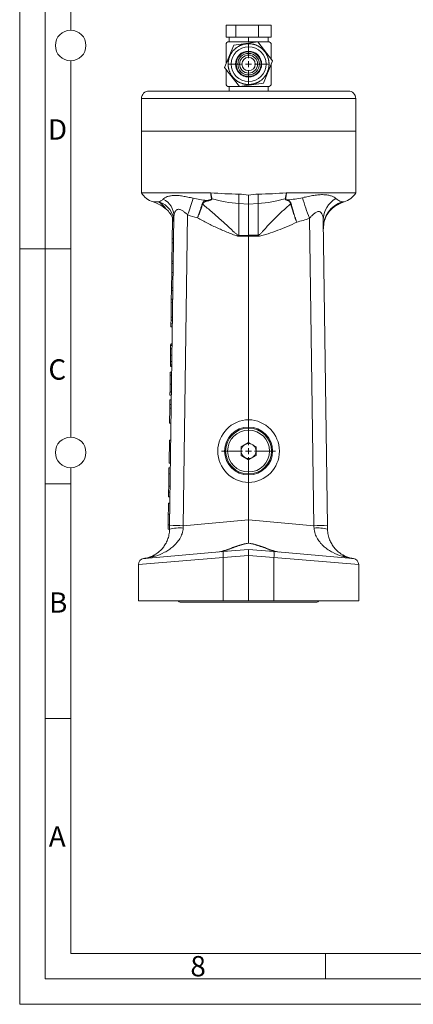
# Model space of a CAD drawing. Units: millimetres. Extents: x 0 to 420, y 0 to 297.
# Drawn here: x 0 to 77, y 0 to 194 of the extents above; entities that cross this region are included whole.
import ezdxf

# ---------------------------------------------------------------- set-up
doc = ezdxf.new("R2010")
doc.units = ezdxf.units.MM
doc.linetypes.add('SLD-Durchgehend', pattern=[0])
doc.styles.add('SLDTEXTSTYLE0', font='ARIAL.TTF', dxfattribs={"width": 0.948})

# ---------------------------------------------------------------- blocks, each defined once
blk = doc.blocks.new('SW_CENTERMARKSYMBOL_9')
at = {"color": 0, "linetype": 'SLD-Durchgehend', "lineweight": 0}
for p, q in [((0, 1.18), (0, 4.01)), ((-1.18, 0), (-4.01, 0)), ((0, 0), (-0.59, 0)), ((0, 0), (0, 0.59)), ((0, 0), (0, -0.59)), ((0, 0), (0.59, 0)), ((1.18, 0), (4.01, 0)), ((0, -1.18), (0, -4.01))]:
    blk.add_line(p, q, dxfattribs=at)
blk = doc.blocks.new('SW_CENTERMARKSYMBOL_10')
at = {"color": 0, "linetype": 'SLD-Durchgehend', "lineweight": 0}
for p, q in [((0, 1.18), (0, 5.29)), ((-1.18, 0), (-5.29, 0)), ((0, 0), (-0.59, 0)), ((0, 0), (0, 0.59)), ((0, 0), (0, -0.59)), ((0, 0), (0.59, 0)), ((1.18, 0), (5.29, 0)), ((0, -1.18), (0, -5.29))]:
    blk.add_line(p, q, dxfattribs=at)

msp = doc.modelspace()

# ---------------------------------------------------------------- linework, layer by layer
at = {"color": 7, "linetype": 'SLD-Durchgehend', "lineweight": 0}
for p, q in [((0, 0), (0, 297)), ((5, 292), (5, 5)), ((10, 287), (10, 191.5)), ((10, 185.5), (10, 111.5)), ((5, 148.5), (0, 148.5)), ((10, 148.498), (5, 148.498)), ((10, 105.5), (10, 10)), ((10, 102.332), (5, 102.332)), ((10, 56.166), (5, 56.166)), ((10, 10), (410, 10)), ((60, 10), (60, 5)), ((5, 5), (415, 5)), ((0, 0), (420, 0))]:
    msp.add_line(p, q, dxfattribs=at)
at = {"color": 7, "linetype": 'SLD-Durchgehend', "lineweight": 15}
for p, q in [((40.51849, 192.4877), (40.51849, 190.13475)), ((40.51849, 192.4877), (42.44081, 192.4877)), ((42.44081, 192.4877), (42.44081, 190.13475)), ((42.44081, 192.4877), (46.84404, 192.4877)), ((46.84404, 192.4877), (46.84404, 190.13475)), ((46.84404, 192.4877), (49.32496, 192.4877)), ((49.32496, 192.4877), (49.32496, 190.13475)), ((40.51849, 190.13475), (42.44081, 190.13475)), ((41.09819, 190.13475), (41.09819, 189.2524)), ((42.44081, 190.13475), (46.84404, 190.13475)), ((46.84404, 190.13475), (49.32496, 190.13475)), ((48.74525, 189.2524), (48.74525, 190.13475)), ((42.00136, 188.59272), (40.21214, 184.18757)), ((40.50996, 184.92082), (40.50996, 188.90713)), ((40.85523, 189.2524), (48.98821, 189.2524)), ((46.71094, 189.24579), (42.00136, 188.59272)), ((49.63131, 185.4937), (46.71094, 189.24579)), ((49.33349, 185.87634), (49.33349, 188.90713)), ((40.21214, 184.18757), (43.1325, 180.43548)), ((47.84209, 181.08855), (49.63131, 185.4937)), ((49.33349, 180.77415), (49.33349, 184.76045)), ((40.50996, 180.77415), (40.50996, 183.80493)), ((40.85523, 180.42887), (48.98821, 180.42887)), ((41.09819, 180.42887), (41.09819, 179.54652)), ((43.1325, 180.43548), (47.84209, 181.08855)), ((48.74525, 179.54652), (48.74525, 180.42887)), ((25.3629, 179.54652), (64.48055, 179.54652)), ((23.89231, 178.07593), (23.89231, 171.66417)), ((65.95114, 171.66417), (65.95114, 178.07593)), ((23.89231, 171.66417), (23.89231, 159.54325)), ((64.1955, 171.66417), (23.89231, 171.66417)), ((23.89231, 171.66417), (65.95114, 171.66417)), ((65.95114, 171.66417), (64.1955, 171.66417)), ((65.95114, 159.54325), (65.95114, 171.66417)), ((37.4899, 159.54325), (23.89231, 159.54325)), ((44.92172, 157.29328), (44.92172, 159.08488)), ((65.95114, 159.54325), (52.35352, 159.54325)), ((44.92172, 157.29328), (44.92172, 151.23759)), ((29.42492, 94.09474), (30.2741, 154.90826)), ((29.9183, 150.49347), (29.96658, 153.95068)), ((29.96658, 153.95068), (29.97474, 154.53508)), ((29.96658, 153.95068), (30.21653, 153.94719)), ((30.01698, 154.53449), (29.97474, 154.53508)), ((59.57951, 154.18051), (60.41852, 94.09474)), ((29.85735, 146.1279), (29.90736, 149.7099)), ((29.90736, 149.7099), (29.9183, 150.49347)), ((29.90736, 149.7099), (30.20145, 149.7058)), ((29.9183, 150.49347), (30.21239, 150.48937)), ((44.92172, 150.98586), (44.92172, 114.92754)), ((29.82608, 143.88915), (29.85032, 145.62446)), ((29.85032, 145.62446), (29.85735, 146.1279)), ((29.85032, 145.62446), (30.1444, 145.62036)), ((29.85735, 146.1279), (30.15143, 146.12379)), ((29.78388, 140.86682), (29.82608, 143.88915)), ((29.82608, 143.88915), (30.12017, 143.88504)), ((29.75282, 138.64236), (29.77685, 140.3631)), ((29.77685, 140.3631), (29.78388, 140.86682)), ((29.77685, 140.3631), (30.07094, 140.35899)), ((29.78388, 140.86682), (30.07797, 140.86272)), ((29.70338, 135.10203), (29.74402, 138.01241)), ((29.74402, 138.01241), (29.75282, 138.64236)), ((29.74402, 138.01241), (30.03811, 138.0083)), ((29.75282, 138.64236), (30.04691, 138.63825)), ((29.67694, 133.20804), (29.68541, 133.81474)), ((29.68541, 133.81474), (29.69479, 134.48637)), ((29.68541, 133.81474), (29.9795, 133.81063)), ((29.69479, 134.48637), (29.70338, 135.10203)), ((29.69479, 134.48637), (29.98888, 134.48226)), ((29.70338, 135.10203), (29.99747, 135.09792)), ((29.67694, 133.20804), (29.97103, 133.20393)), ((29.62946, 129.80778), (29.92355, 129.80367)), ((29.63004, 129.84931), (29.92413, 129.84521)), ((29.61628, 128.86392), (29.91037, 128.85982)), ((29.62552, 129.52562), (29.91961, 129.52152)), ((29.58172, 126.38899), (29.87581, 126.38489)), ((29.59876, 127.60927), (29.89285, 127.60517)), ((29.55196, 124.2578), (29.84605, 124.2537)), ((29.56755, 125.37412), (29.86164, 125.37002)), ((29.56834, 125.43082), (29.86243, 125.42671)), ((29.57222, 125.70867), (29.86631, 125.70457)), ((29.5439, 123.68061), (29.83799, 123.6765)), ((29.49856, 120.43369), (29.79265, 120.42959)), ((29.51924, 121.91464), (29.81333, 121.91053)), ((29.46364, 117.93298), (29.47656, 118.85822)), ((29.47656, 118.85822), (29.77065, 118.85411)), ((29.48948, 119.78345), (29.78357, 119.77934)), ((29.41195, 114.23061), (29.45364, 117.21685)), ((29.45364, 117.21685), (29.46364, 117.93298)), ((29.45364, 117.21685), (29.74773, 117.21275)), ((29.46364, 117.93298), (29.75773, 117.92887)), ((29.41195, 114.23061), (29.70604, 114.2265)), ((29.30261, 106.40049), (29.36579, 110.92497)), ((29.36579, 110.92497), (29.65988, 110.92087)), ((44.92172, 110.47102), (43.45114, 109.62198)), ((46.39231, 109.62198), (44.92172, 110.47102)), ((43.45114, 109.62198), (43.45114, 107.92389)), ((46.39231, 107.92389), (46.39231, 109.62198)), ((43.45114, 107.92389), (44.92172, 107.07485)), ((44.92172, 107.07485), (46.39231, 107.92389)), ((29.27351, 104.31657), (29.28959, 105.4681)), ((29.28959, 105.4681), (29.58368, 105.46399)), ((29.30261, 106.40049), (29.5967, 106.39638)), ((29.23897, 101.84307), (29.27351, 104.31657)), ((29.27351, 104.31657), (29.5676, 104.31246)), ((29.21045, 99.80068), (29.22301, 100.70013)), ((29.22301, 100.70013), (29.23897, 101.84307)), ((29.22301, 100.70013), (29.5171, 100.69602)), ((29.23897, 101.84307), (29.53306, 101.83896)), ((44.92172, 102.57726), (44.92172, 95.21566)), ((29.21045, 99.80068), (29.50454, 99.79657)), ((29.19229, 98.50019), (29.48638, 98.49609)), ((29.13342, 94.28364), (29.16281, 96.38905)), ((29.16281, 96.38905), (29.4569, 96.38495)), ((44.92172, 95.21566), (44.92172, 90.67679)), ((29.12086, 93.38419), (29.13342, 94.28364)), ((29.12086, 93.38419), (29.41495, 93.38008)), ((29.13342, 94.28364), (29.4275, 94.27954)), ((29.41496, 93.38131), (29.42492, 94.09474)), ((60.41852, 94.09474), (60.42848, 93.38131)), ((39.95006, 89.00285), (44.92172, 89.43782)), ((44.92172, 88.26582), (44.92172, 89.43782)), ((44.92172, 89.43782), (49.89339, 89.00285)), ((24.54644, 87.65521), (39.95006, 89.00285)), ((44.92172, 79.35522), (44.92172, 88.26582)), ((49.89339, 89.00285), (65.29701, 87.65521)), ((23.30408, 79.35522), (23.30408, 86.46848)), ((66.53937, 79.35522), (66.53937, 86.46848)), ((39.95006, 79.35522), (23.30408, 79.35522)), ((31.68643, 79.0611), (58.15702, 79.0611)), ((44.92172, 79.35522), (39.95006, 79.35522)), ((49.89339, 79.35522), (44.92172, 79.35522)), ((66.53937, 79.35522), (49.89339, 79.35522))]:
    msp.add_line(p, q, dxfattribs=at)
at = {"color": 8, "linetype": 'SLD-Durchgehend', "lineweight": 0}
for p, q in [((44.92172, 190.13475), (44.92172, 189.2524)), ((65.95114, 178.07593), (23.89231, 178.07593)), ((43.03762, 157.42937), (43.03762, 159.27473)), ((46.80583, 157.42937), (46.80583, 159.27473)), ((27.31572, 157.74126), (26.17041, 157.74126)), ((44.92172, 157.29328), (43.03762, 157.42937)), ((43.03762, 157.42937), (43.03762, 151.1694)), ((46.80583, 157.42937), (44.92172, 157.29328)), ((46.80583, 157.42937), (46.80583, 151.23192)), ((63.67304, 157.74126), (63.3166, 157.74126)), ((32.96295, 155.21489), (32.1095, 94.09474)), ((57.73395, 94.09474), (56.88972, 154.55424)), ((44.92207, 151.01104), (43.03759, 151.01233)), ((43.03762, 151.1694), (44.92246, 151.17123)), ((46.80587, 150.98777), (44.92172, 150.98586)), ((32.1095, 94.09474), (44.92172, 95.21566)), ((44.92172, 95.21566), (57.73395, 94.09474)), ((39.95006, 87.83086), (23.30408, 86.46848)), ((44.92172, 88.26582), (39.95006, 87.83086)), ((39.95006, 79.35522), (39.95006, 87.83086)), ((49.89339, 87.83086), (44.92172, 88.26582)), ((49.89339, 79.35522), (49.89339, 87.83086)), ((66.53937, 86.46848), (49.89339, 87.83086))]:
    msp.add_line(p, q, dxfattribs=at)
at = {"color": 7, "linetype": 'SLD-Durchgehend', "lineweight": 0}
for centre in [(10, 188.5), (10, 108.5)]:
    msp.add_circle(centre, 3, dxfattribs=at)
at = {"color": 7, "linetype": 'SLD-Durchgehend', "lineweight": 15}
for centre, radius in [((44.92172, 184.84064), 3.42647), ((44.92172, 184.84064), 2.55882), ((44.92172, 184.84064), 2.44118), ((44.92172, 184.84064), 2.11765), ((44.92172, 184.84064), 1.76471), ((44.92172, 184.84064), 1.32353), ((44.92172, 108.77294), 4.70588), ((44.92172, 108.77294), 4.508), ((44.92172, 108.77294), 4.11765), ((44.92172, 108.77294), 1.47059), ((44.92172, 108.77294), 0.02941)]:
    msp.add_circle(centre, radius, dxfattribs=at)
for centre, radius, start, end in [((44.92172, 184.84064), 6, 132.6679255, 137.3320745), ((44.92172, 184.84064), 4.01471, 131.5104758, 133.383202), ((44.92172, 184.84064), 4.01471, 128.383202, 131.5104758), ((44.92172, 184.84064), 4.01471, 126.5104758, 128.383202), ((44.92172, 184.84064), 4.01471, 123.383202, 126.5104758), ((44.92172, 184.84064), 4.01471, 121.5104758, 123.383202), ((44.92172, 184.84064), 4.01471, 118.383202, 121.5104758), ((44.92172, 184.84064), 4.01471, 116.5104758, 118.383202), ((44.92172, 184.84064), 4.01471, 113.383202, 116.5104758), ((44.92172, 184.84064), 4.01471, 111.5104758, 113.383202), ((44.92172, 184.84064), 4.01471, 108.383202, 111.5104758), ((44.92172, 184.84064), 4.01471, 106.5104758, 108.383202), ((44.92172, 184.84064), 4.01471, 103.383202, 106.5104758), ((44.92172, 184.84064), 4.01471, 101.5104758, 103.383202), ((44.92172, 184.84064), 4.01471, 98.383202, 101.5104758), ((44.92172, 184.84064), 4.01471, 96.5104758, 98.383202), ((44.92172, 184.84064), 4.01471, 93.383202, 96.5104758), ((44.92172, 184.84064), 4.01471, 91.5104758, 93.383202), ((44.92172, 184.84064), 4.01471, 88.383202, 91.5104758), ((44.92172, 184.84064), 4.01471, 86.5104758, 88.383202), ((44.92172, 184.84064), 4.01471, 83.383202, 86.5104758), ((44.92172, 184.84064), 4.01471, 81.5104758, 83.383202), ((44.92172, 184.84064), 4.01471, 78.383202, 81.5104758), ((44.92172, 184.84064), 4.01471, 76.5104758, 78.383202), ((44.92172, 184.84064), 4.01471, 73.383202, 76.5104758), ((44.92172, 184.84064), 4.01471, 71.5104758, 73.383202), ((44.92172, 184.84064), 4.01471, 68.383202, 71.5104758), ((44.92172, 184.84064), 4.01471, 66.5104758, 68.383202), ((44.92172, 184.84064), 4.01471, 63.383202, 66.5104758), ((44.92172, 184.84064), 4.01471, 61.5104758, 63.383202), ((44.92172, 184.84064), 4.01471, 58.383202, 61.5104758), ((44.92172, 184.84064), 4.01471, 56.5104758, 58.383202), ((44.92172, 184.84064), 4.01471, 53.383202, 56.5104758), ((44.92172, 184.84064), 4.01471, 51.5104758, 53.383202), ((44.92172, 184.84064), 4.01471, 48.383202, 51.5104758), ((44.92172, 184.84064), 4.01471, 46.5104758, 48.383202), ((44.92172, 184.84064), 6, 42.6679255, 47.3320745), ((44.92172, 184.84064), 4.01471, 163.383202, 166.5104758), ((44.92172, 184.84064), 4.01471, 161.5104758, 163.383202), ((44.92172, 184.84064), 4.01471, 158.383202, 161.5104758), ((44.92172, 184.84064), 4.01471, 156.5104758, 158.383202), ((44.92172, 184.84064), 4.01471, 153.383202, 156.5104758), ((44.92172, 184.84064), 4.01471, 151.5104758, 153.383202), ((44.92172, 184.84064), 4.01471, 148.383202, 151.5104758), ((44.92172, 184.84064), 4.01471, 146.5104758, 148.383202), ((44.92172, 184.84064), 4.01471, 143.383202, 146.5104758), ((44.92172, 184.84064), 4.01471, 141.5104758, 143.383202), ((44.92172, 184.84064), 4.01471, 138.383202, 141.5104758), ((44.92172, 184.84064), 4.01471, 136.5104758, 138.383202), ((44.92172, 184.84064), 4.01471, 133.383202, 136.5104758), ((44.92172, 184.84064), 4.01471, 43.383202, 46.5104758), ((44.92172, 184.84064), 4.01471, 41.5104758, 43.383202), ((44.92172, 184.84064), 4.01471, 38.383202, 41.5104758), ((44.92172, 184.84064), 4.01471, 36.5104758, 38.383202), ((44.92172, 184.84064), 4.01471, 33.383202, 36.5104758), ((44.92172, 184.84064), 4.01471, 31.5104758, 33.383202), ((44.92172, 184.84064), 4.01471, 28.383202, 31.5104758), ((44.92172, 184.84064), 4.01471, 26.5104758, 28.383202), ((44.92172, 184.84064), 4.01471, 23.383202, 26.5104758), ((44.92172, 184.84064), 4.01471, 21.5104758, 23.383202), ((44.92172, 184.84064), 4.01471, 18.383202, 21.5104758), ((44.92172, 184.84064), 4.01471, 16.5104758, 18.383202), ((44.92172, 184.84064), 4.01471, 13.383202, 16.5104758), ((44.92172, 184.84064), 4.01471, 178.383202, 181.5104758), ((44.92172, 184.84064), 4.01471, 181.5104758, 183.383202), ((44.92172, 184.84064), 4.01471, 176.5104758, 178.383202), ((44.92172, 184.84064), 4.01471, 183.383202, 186.5104758), ((44.92172, 184.84064), 4.01471, 173.383202, 176.5104758), ((44.92172, 184.84064), 4.01471, 186.5104758, 188.383202), ((44.92172, 184.84064), 4.01471, 171.5104758, 173.383202), ((44.92172, 184.84064), 4.01471, 188.383202, 191.5104758), ((44.92172, 184.84064), 4.01471, 168.383202, 171.5104758), ((44.92172, 184.84064), 4.01471, 191.5104758, 193.383202), ((44.92172, 184.84064), 4.01471, 166.5104758, 168.383202), ((44.92172, 184.84064), 4.01471, 193.383202, 196.5104758), ((44.92172, 184.84064), 4.01471, 343.383202, 346.5104758), ((44.92172, 184.84064), 4.01471, 346.5104758, 348.383202), ((44.92172, 184.84064), 4.01471, 11.5104758, 13.383202), ((44.92172, 184.84064), 4.01471, 348.383202, 351.5104758), ((44.92172, 184.84064), 4.01471, 8.383202, 11.5104758), ((44.92172, 184.84064), 4.01471, 351.5104758, 353.383202), ((44.92172, 184.84064), 4.01471, 6.5104758, 8.383202), ((44.92172, 184.84064), 4.01471, 353.383202, 356.5104758), ((44.92172, 184.84064), 4.01471, 3.383202, 6.5104758), ((44.92172, 184.84064), 4.01471, 356.5104758, 358.383202), ((44.92172, 184.84064), 4.01471, 1.5104758, 3.383202), ((44.92172, 184.84064), 4.01471, 358.383202, 1.5104758), ((44.92172, 184.84064), 4.01471, 196.5104758, 198.383202), ((44.92172, 184.84064), 4.01471, 198.383202, 201.5104758), ((44.92172, 184.84064), 4.01471, 201.5104758, 203.383202), ((44.92172, 184.84064), 4.01471, 203.383202, 206.5104758), ((44.92172, 184.84064), 4.01471, 206.5104758, 208.383202), ((44.92172, 184.84064), 4.01471, 208.383202, 211.5104758), ((44.92172, 184.84064), 4.01471, 211.5104758, 213.383202), ((44.92172, 184.84064), 4.01471, 213.383202, 216.5104758), ((44.92172, 184.84064), 4.01471, 216.5104758, 218.383202), ((44.92172, 184.84064), 4.01471, 218.383202, 221.5104758), ((44.92172, 184.84064), 4.01471, 221.5104758, 223.383202), ((44.92172, 184.84064), 4.01471, 223.383202, 226.5104758), ((44.92172, 184.84064), 4.01471, 313.383202, 316.5104758), ((44.92172, 184.84064), 4.01471, 316.5104758, 318.383202), ((44.92172, 184.84064), 4.01471, 318.383202, 321.5104758), ((44.92172, 184.84064), 4.01471, 321.5104758, 323.383202), ((44.92172, 184.84064), 4.01471, 323.383202, 326.5104758), ((44.92172, 184.84064), 4.01471, 326.5104758, 328.383202), ((44.92172, 184.84064), 4.01471, 328.383202, 331.5104758), ((44.92172, 184.84064), 4.01471, 331.5104758, 333.383202), ((44.92172, 184.84064), 4.01471, 333.383202, 336.5104758), ((44.92172, 184.84064), 4.01471, 336.5104758, 338.383202), ((44.92172, 184.84064), 4.01471, 338.383202, 341.5104758), ((44.92172, 184.84064), 4.01471, 341.5104758, 343.383202), ((44.92172, 184.84064), 6, 222.6679255, 227.3320745), ((44.92172, 184.84064), 4.01471, 226.5104758, 228.383202), ((44.92172, 184.84064), 4.01471, 228.383202, 231.5104758), ((44.92172, 184.84064), 4.01471, 231.5104758, 233.383202), ((44.92172, 184.84064), 4.01471, 233.383202, 236.5104758), ((44.92172, 184.84064), 4.01471, 236.5104758, 238.383202), ((44.92172, 184.84064), 4.01471, 238.383202, 241.5104758), ((44.92172, 184.84064), 4.01471, 241.5104758, 243.383202), ((44.92172, 184.84064), 4.01471, 243.383202, 246.5104758), ((44.92172, 184.84064), 4.01471, 246.5104758, 248.383202), ((44.92172, 184.84064), 4.01471, 248.383202, 251.5104758), ((44.92172, 184.84064), 4.01471, 251.5104758, 253.383202), ((44.92172, 184.84064), 4.01471, 253.383202, 256.5104758), ((44.92172, 184.84064), 4.01471, 256.5104758, 258.383202), ((44.92172, 184.84064), 4.01471, 258.383202, 261.5104758), ((44.92172, 184.84064), 4.01471, 261.5104758, 263.383202), ((44.92172, 184.84064), 4.01471, 263.383202, 266.5104758), ((44.92172, 184.84064), 4.01471, 266.5104758, 268.383202), ((44.92172, 184.84064), 4.01471, 268.383202, 271.5104758), ((44.92172, 184.84064), 4.01471, 271.5104758, 273.383202), ((44.92172, 184.84064), 4.01471, 273.383202, 276.5104758), ((44.92172, 184.84064), 4.01471, 276.5104758, 278.383202), ((44.92172, 184.84064), 4.01471, 278.383202, 281.5104758), ((44.92172, 184.84064), 4.01471, 281.5104758, 283.383202), ((44.92172, 184.84064), 4.01471, 283.383202, 286.5104758), ((44.92172, 184.84064), 4.01471, 286.5104758, 288.383202), ((44.92172, 184.84064), 4.01471, 288.383202, 291.5104758), ((44.92172, 184.84064), 4.01471, 291.5104758, 293.383202), ((44.92172, 184.84064), 4.01471, 293.383202, 296.5104758), ((44.92172, 184.84064), 4.01471, 296.5104758, 298.383202), ((44.92172, 184.84064), 4.01471, 298.383202, 301.5104758), ((44.92172, 184.84064), 4.01471, 301.5104758, 303.383202), ((44.92172, 184.84064), 4.01471, 303.383202, 306.5104758), ((44.92172, 184.84064), 4.01471, 306.5104758, 308.383202), ((44.92172, 184.84064), 4.01471, 308.383202, 311.5104758), ((44.92172, 184.84064), 4.01471, 311.5104758, 313.383202), ((44.92172, 184.84064), 6, 312.6679255, 317.3320745), ((25.3629, 178.07593), 1.47059, 90, 180), ((64.48055, 178.07593), 1.47059, 0, 90), ((27.42172, 161.66417), 4.11765, 211.0027191, 252.3085251), ((62.42172, 161.66417), 4.11765, 287.6914749, 328.9972809), ((23.84653, 150.45585), 7.64706, 49.7080506, 72.3085251), ((64.89711, 152.53594), 5.29412, 117.6249975, 180.7999998), ((65.99692, 150.45585), 7.64706, 107.6914749, 117.6986869), ((26.13144, 153.14582), 4.11765, 19.1381159, 49.7614387), ((24.48055, 86.46848), 1.17647, 97.7129346, 180), ((23.53318, 93.46344), 5.88235, 277.7129346, 292.7596233), ((24.54451, 87.67726), 0.02214, 275.0000484, 276.8648901), ((66.31026, 93.46344), 5.88235, 247.2403767, 262.2870654), ((65.29894, 87.67726), 0.02214, 263.1351099, 264.9999516), ((65.3629, 86.46848), 1.17647, 0, 82.2870654), ((31.68643, 79.94346), 0.88235, 221.8103149, 270), ((58.15702, 79.94346), 0.88235, 270, 318.1896851)]:
    msp.add_arc(centre, radius, start, end, dxfattribs=at)
at = {"color": 8, "linetype": 'SLD-Durchgehend', "lineweight": 0}
for centre, radius, start, end in [((26.16127, 153.81017), 4.0971, 359.3103966, 73.6340654), ((26.45623, 154.90502), 3.81786, 0.0485495, 63.2721127), ((6.07052, 165.69445), 28.86215, 338.7099279, 345.5006854), ((35.55367, 156.58149), 0.82058, 63.909239, 72.739577), ((36.38347, 157.63464), 0.50408, 33.7612518, 51.329444), ((44.86122, 182.95316), 25.58885, 253.7948692, 265.913336), ((44.98223, 182.95316), 25.58885, 274.086664, 286.2051308), ((52.8762, 157.67392), 0.55885, 124.7162361, 136.5748262), ((53.49577, 156.63193), 0.80455, 105.7478026, 113.2778294), ((92.95819, 169.14042), 38.90618, 195.7405009, 202.0185227), ((64.43468, 154.17738), 4.85517, 119.0338972, 179.962993), ((64.88609, 152.69435), 5.28531, 107.2747012, 180.7670689), ((-4.19513, 151.10138), 47.2328, 359.8919746, 0.0825034), ((107.52246, 151.12103), 60.71673, 179.895358, 180.1257518), ((45.04988, 108.7524), 6.17647, 91.1889352, 268.8110648), ((44.79357, 108.7524), 6.17647, 271.1889352, 88.8110648), ((31.36452, 86.52648), 7.12668, 84.2368241, 105.8761197), ((30.76721, 43.29683), 50.81563, 88.4863647, 91.5136353), ((59.07624, 43.29683), 50.81563, 88.4863647, 91.5136353), ((58.47892, 86.52648), 7.12668, 74.1238803, 95.7631759), ((26.33988, 86.72955), 1.41313, 78.2960091, 112.0720577), ((43.34165, 88.41686), 3.44184, 170.1972507, 189.8027493), ((46.5018, 88.41686), 3.44184, 350.1972507, 9.8027493), ((63.50357, 86.72955), 1.41313, 67.9279423, 101.7039909)]:
    msp.add_arc(centre, radius, start, end, dxfattribs=at)
for centre, major_axis, start_param, end_param in [((32.36848, 94.24437), (0.38176, 5.9381), 1.598688132, 1.679312421), ((57.47497, 94.24437), (-0.38176, 5.9381), 4.603872886, 4.684497175)]:
    msp.add_ellipse(centre, major_axis=major_axis, ratio=0.041836301, start_param=start_param, end_param=end_param, dxfattribs=at)
for points, knots in [([(28.17333, 158.31496), (28.25628, 158.40236), (28.36472, 158.48752), (28.62921, 158.64683), (28.78615, 158.72123), (29.14233, 158.84926), (29.34223, 158.90325), (29.78432, 158.98357), (30.02371, 159.00935), (30.53885, 159.02861), (30.81615, 159.0218), (31.39399, 158.97687), (31.69572, 158.93901), (32.16795, 158.86303), (32.32912, 158.83442), (32.65503, 158.77221), (32.81992, 158.73861), (33.32063, 158.6317), (33.66243, 158.55236), (34.01343, 158.46828)], [0, 0, 0, 0, 0.125, 0.125, 0.25, 0.25, 0.375, 0.375, 0.5, 0.5, 0.625, 0.625, 0.75, 0.75, 0.8125, 0.8125, 0.875, 0.875, 1, 1, 1, 1]), ([(37.65368, 158.39071), (37.64709, 158.42274), (37.63393, 158.48674), (37.615, 158.5886), (37.59671, 158.69444), (37.57914, 158.80454), (37.56231, 158.91861), (37.54623, 159.03652), (37.53092, 159.15806), (37.51641, 159.28312), (37.50264, 159.41124), (37.49414, 159.49933), (37.48989, 159.54334)], [0, 0, 0, 0, 0.100790991, 0.201400587, 0.301830424, 0.402082406, 0.50215871, 0.602061779, 0.701794328, 0.801359341, 0.900760064, 1, 1, 1, 1]), ([(37.51336, 159.54229), (37.51857, 159.49917), (37.52904, 159.41263), (37.54601, 159.28625), (37.56398, 159.16207), (37.58304, 159.04059), (37.60316, 158.92195), (37.62436, 158.80642), (37.64662, 158.69418), (37.66998, 158.58561), (37.69435, 158.48047), (37.7114, 158.41423), (37.71996, 158.38098)], [0, 0, 0, 0, 0.096673959, 0.194047797, 0.292136327, 0.390954312, 0.490516462, 0.590837426, 0.691931787, 0.793814059, 0.896498678, 1, 1, 1, 1]), ([(52.12349, 158.38098), (52.13205, 158.41423), (52.1491, 158.48047), (52.17347, 158.5856), (52.19682, 158.69418), (52.21909, 158.80641), (52.24029, 158.92194), (52.26041, 159.04058), (52.27947, 159.16206), (52.29744, 159.28624), (52.31441, 159.41262), (52.32487, 159.49917), (52.33009, 159.54229)], [0, 0, 0, 0, 0.103498982, 0.206181788, 0.308062773, 0.40915637, 0.509477088, 0.609039508, 0.707858277, 0.805948099, 0.903323737, 1, 1, 1, 1]), ([(52.35353, 159.54334), (52.34928, 159.49934), (52.34079, 159.41125), (52.32702, 159.28315), (52.31252, 159.1581), (52.29721, 159.03656), (52.28113, 158.91866), (52.2643, 158.80458), (52.24674, 158.69447), (52.22845, 158.58862), (52.20952, 158.48675), (52.19635, 158.42274), (52.18977, 158.39071)], [0, 0, 0, 0, 0.099225979, 0.198615853, 0.298173125, 0.397901038, 0.497802572, 0.597880439, 0.69813708, 0.798574666, 0.899195095, 1, 1, 1, 1]), ([(55.51098, 158.58591), (55.90273, 158.6754), (56.28442, 158.75993), (57.02999, 158.912), (57.39542, 158.97973), (58.09821, 159.08803), (58.43638, 159.12877), (59.08584, 159.17688), (59.39199, 159.1838), (59.96789, 159.16289), (60.23892, 159.13478), (60.73448, 159.0488), (60.95965, 158.99123), (61.36499, 158.85431), (61.54407, 158.77523), (61.84986, 158.60598), (61.97753, 158.51549), (62.07833, 158.42241)], [0, 0, 0, 0, 0.125, 0.125, 0.25, 0.25, 0.375, 0.375, 0.5, 0.5, 0.625, 0.625, 0.75, 0.75, 0.875, 0.875, 1, 1, 1, 1]), ([(27.31572, 157.74126), (27.4323, 157.78607), (27.56492, 157.84652), (27.85385, 158.02539), (28.01014, 158.14299), (28.17333, 158.31496)], [0, 0, 0, 0, 0.5, 0.5, 1, 1, 1, 1]), ([(28.79327, 156.28961), (28.79064, 156.29337), (28.78484, 156.30165), (28.67441, 156.45613), (28.39813, 156.81133), (27.91294, 157.32956), (27.51503, 157.60386), (27.31572, 157.74126)], [0, 0, 0, 0, 0.0994697134, 0.2189196392, 0.466320244, 0.7326737733, 1, 1, 1, 1]), ([(34.01343, 158.46828), (34.45352, 158.36285), (34.89779, 158.27776), (35.79315, 158.13462), (36.24427, 158.07668), (36.69844, 158.0282)], [0, 0, 0, 0, 0.5, 0.5, 1, 1, 1, 1]), ([(35.79715, 157.36512), (35.74671, 157.18029), (35.68903, 156.98201), (35.5599, 156.56022), (35.48836, 156.33646), (35.33091, 155.86333), (35.24762, 155.62179), (35.11605, 155.25236), (35.07108, 155.12802), (35.00193, 154.93968), (34.97857, 154.87655), (34.93136, 154.74985), (34.90726, 154.68568), (34.88374, 154.62347)], [0, 0, 0, 0, 0.25, 0.25, 0.5, 0.5, 0.75, 0.75, 0.875, 0.875, 0.9375, 0.9375, 1, 1, 1, 1]), ([(35.91456, 157.31845), (35.85549, 157.13701), (35.78871, 156.94233), (35.6406, 156.52804), (35.55919, 156.30819), (35.38137, 155.84316), (35.28791, 155.60567), (35.14116, 155.24231), (35.09115, 155.11999), (35.01443, 154.93467), (34.98856, 154.87254), (34.93632, 154.74786), (34.9097, 154.6847), (34.88374, 154.62347)], [0, 0, 0, 0, 0.25, 0.25, 0.5, 0.5, 0.75, 0.75, 0.875, 0.875, 0.9375, 0.9375, 1, 1, 1, 1]), ([(35.79715, 157.36512), (35.82404, 157.46362), (35.86697, 157.5497), (35.98231, 157.70034), (36.05256, 157.76227), (36.2123, 157.8668), (36.30217, 157.90935), (36.49228, 157.97878), (36.59312, 158.00606), (36.69844, 158.0282)], [0, 0, 0, 0, 0.25, 0.25, 0.5, 0.5, 0.75, 0.75, 1, 1, 1, 1]), ([(36.80255, 157.91477), (36.70033, 157.89569), (36.6019, 157.8722), (36.41524, 157.81196), (36.32634, 157.77485), (36.16746, 157.68231), (36.09722, 157.62702), (35.98208, 157.4897), (35.93973, 157.41028), (35.91456, 157.31845)], [0, 0, 0, 0, 0.25, 0.25, 0.5, 0.5, 0.75, 0.75, 1, 1, 1, 1]), ([(35.91456, 157.31845), (36.50806, 156.8062), (37.10295, 156.29556), (38.28733, 155.26679), (38.8767, 154.74855), (40.04691, 153.69908), (40.62735, 153.1674), (41.4971, 152.36473), (41.78643, 152.09589), (42.22584, 151.69933), (42.37276, 151.56764), (42.60216, 151.38101), (42.67991, 151.32029), (42.80497, 151.24159), (42.84818, 151.2175), (42.93929, 151.18119), (42.988, 151.16932), (43.03762, 151.1694)], [0, 0, 0, 0, 0.25, 0.25, 0.5, 0.5, 0.75, 0.75, 0.875, 0.875, 0.9375, 0.9375, 0.96875, 0.96875, 0.984375, 0.984375, 1, 1, 1, 1]), ([(36.69844, 158.0282), (36.79884, 158.04103), (36.8983, 158.0554), (37.09358, 158.0891), (37.18958, 158.10835), (37.37232, 158.15585), (37.46069, 158.18379), (37.57052, 158.24235), (37.60344, 158.26496), (37.64916, 158.31971), (37.66167, 158.35277), (37.65368, 158.39071)], [0, 0, 0, 0, 0.25, 0.25, 0.5, 0.5, 0.75, 0.75, 0.875, 0.875, 1, 1, 1, 1]), ([(37.71996, 158.38098), (37.72886, 158.34053), (37.7221, 158.30348), (37.68754, 158.23852), (37.66012, 158.21019), (37.56266, 158.13486), (37.47829, 158.09663), (37.29967, 158.03102), (37.20373, 158.00368), (37.00666, 157.95512), (36.90535, 157.93396), (36.80255, 157.91477)], [0, 0, 0, 0, 0.125, 0.125, 0.25, 0.25, 0.5, 0.5, 0.75, 0.75, 1, 1, 1, 1]), ([(46.80583, 151.23192), (46.85328, 151.23172), (46.89901, 151.24517), (46.98366, 151.28531), (47.02268, 151.31127), (47.13556, 151.39587), (47.20366, 151.4596), (47.40398, 151.65491), (47.53094, 151.79201), (47.91074, 152.20427), (48.15986, 152.48188), (48.91295, 153.30677), (49.42117, 153.84819), (50.4616, 154.90136), (50.99161, 155.41182), (52.07174, 156.40699), (52.62176, 156.89186), (53.17782, 157.37099)], [0, 0, 0, 0, 0.015625, 0.015625, 0.03125, 0.03125, 0.0625, 0.0625, 0.125, 0.125, 0.25, 0.25, 0.5, 0.5, 0.75, 0.75, 1, 1, 1, 1]), ([(52.47032, 158.05808), (52.37725, 158.09129), (52.29067, 158.12929), (52.18828, 158.20547), (52.159, 158.23441), (52.12183, 158.30103), (52.11428, 158.33915), (52.12349, 158.38098)], [0, 0, 0, 0, 0.5, 0.5, 0.75, 0.75, 1, 1, 1, 1]), ([(52.18977, 158.39071), (52.18181, 158.35289), (52.19416, 158.32), (52.23959, 158.26532), (52.27239, 158.24274), (52.3809, 158.18459), (52.46725, 158.15706), (52.55793, 158.13329)], [0, 0, 0, 0, 0.25, 0.25, 0.5, 0.5, 1, 1, 1, 1]), ([(53.17782, 157.37099), (53.15742, 157.45879), (53.12567, 157.53822), (53.04049, 157.68196), (52.98639, 157.74667), (52.80068, 157.91486), (52.64452, 157.99593), (52.47032, 158.05808)], [0, 0, 0, 0, 0.25, 0.25, 0.5, 0.5, 1, 1, 1, 1]), ([(52.55793, 158.13329), (53.05828, 158.18201), (53.5548, 158.24078), (54.5395, 158.38762), (55.0277, 158.47552), (55.51098, 158.58591)], [0, 0, 0, 0, 0.5, 0.5, 1, 1, 1, 1]), ([(52.55793, 158.13329), (52.73541, 158.06687), (52.89336, 157.97992), (53.08115, 157.80138), (53.13583, 157.73303), (53.22272, 157.58167), (53.25558, 157.49824), (53.27741, 157.40628)], [0, 0, 0, 0, 0.5, 0.5, 0.75, 0.75, 1, 1, 1, 1]), ([(53.17782, 157.37099), (53.24227, 157.1332), (53.31663, 156.87596), (53.44241, 156.46219), (53.48673, 156.31959), (53.58026, 156.02478), (53.62959, 155.87228), (53.78168, 155.41045), (53.88951, 155.09364), (54.06086, 154.60513), (54.1198, 154.43949), (54.20996, 154.18967), (54.24026, 154.1063), (54.30135, 153.93935), (54.33245, 153.85493), (54.36304, 153.77246)], [0, 0, 0, 0, 0.25, 0.25, 0.375, 0.375, 0.5, 0.5, 0.75, 0.75, 0.875, 0.875, 0.9375, 0.9375, 1, 1, 1, 1]), ([(53.27741, 157.40628), (53.33447, 157.1659), (53.401, 156.90591), (53.51456, 156.48783), (53.55472, 156.34375), (53.63978, 156.04595), (53.68479, 155.89192), (53.82401, 155.42553), (53.92327, 155.10567), (54.08184, 154.61261), (54.13651, 154.44545), (54.22033, 154.19337), (54.24854, 154.10925), (54.30546, 153.94082), (54.33448, 153.85565), (54.36304, 153.77246)], [0, 0, 0, 0, 0.25, 0.25, 0.375, 0.375, 0.5, 0.5, 0.75, 0.75, 0.875, 0.875, 0.9375, 0.9375, 1, 1, 1, 1]), ([(62.07833, 158.42241), (62.21692, 158.29444), (62.34938, 158.19685), (62.59759, 158.03794), (62.71335, 157.97692), (63.02985, 157.82881), (63.19951, 157.77541), (63.3166, 157.74126)], [0, 0, 0, 0, 0.25, 0.25, 0.5, 0.5, 1, 1, 1, 1]), ([(63.3166, 157.74126), (63.12194, 157.64224), (62.82831, 157.49287), (62.56985, 157.32052), (62.4379, 157.22753), (62.43968, 157.2286), (62.44048, 157.22908)], [0, 0, 0, 0, 0.40847274, 0.616150419, 0.826168655, 1, 1, 1, 1]), ([(32.96295, 155.21489), (32.80407, 155.35705), (32.6459, 155.49588), (32.40587, 155.69355), (32.32539, 155.75764), (32.16252, 155.88069), (32.07966, 155.93997), (31.91342, 156.04914), (31.83017, 156.09901), (31.66262, 156.1859), (31.5777, 156.22303), (31.41208, 156.27758), (31.33058, 156.29541), (31.17191, 156.3083), (31.09749, 156.30317), (30.95784, 156.27148), (30.89233, 156.24455), (30.77428, 156.17438), (30.72074, 156.13073), (30.57785, 155.98432), (30.50489, 155.86681), (30.38931, 155.61163), (30.34743, 155.47414), (30.29098, 155.19477), (30.2761, 155.05185), (30.2741, 154.90826)], [0, 0, 0, 0, 0.125, 0.125, 0.1875, 0.1875, 0.25, 0.25, 0.3125, 0.3125, 0.375, 0.375, 0.4375, 0.4375, 0.5, 0.5, 0.5625, 0.5625, 0.625, 0.625, 0.75, 0.75, 0.875, 0.875, 1, 1, 1, 1]), ([(59.57951, 154.18051), (59.57717, 154.34857), (59.56298, 154.51564), (59.50986, 154.8435), (59.47108, 155.00445), (59.36148, 155.31226), (59.29161, 155.45705), (59.15398, 155.64141), (59.10249, 155.69745), (58.98342, 155.79263), (58.91689, 155.83037), (58.77147, 155.87723), (58.69064, 155.88626), (58.52516, 155.87216), (58.43905, 155.84958), (58.17658, 155.74291), (58.00376, 155.62485), (57.75422, 155.42236), (57.67198, 155.34986), (57.51101, 155.20046), (57.43192, 155.12325), (57.19695, 154.8865), (57.04332, 154.72195), (56.88972, 154.55424)], [0, 0, 0, 0, 0.125, 0.125, 0.25, 0.25, 0.375, 0.375, 0.4375, 0.4375, 0.5, 0.5, 0.5625, 0.5625, 0.625, 0.625, 0.75, 0.75, 0.8125, 0.8125, 0.875, 0.875, 1, 1, 1, 1]), ([(43.03759, 151.01233), (42.94012, 151.0124), (42.84741, 151.02754), (42.66574, 151.06974), (42.57669, 151.09649), (42.31113, 151.18178), (42.13627, 151.24556), (41.61285, 151.4406), (41.26592, 151.57752), (40.22944, 151.99638), (39.54443, 152.28858), (38.18725, 152.90084), (37.51523, 153.22124), (36.1868, 153.8959), (35.52998, 154.25044), (34.88374, 154.62347)], [0, 0, 0, 0, 0.03125, 0.03125, 0.0625, 0.0625, 0.125, 0.125, 0.25, 0.25, 0.5, 0.5, 0.75, 0.75, 1, 1, 1, 1]), ([(54.36304, 153.77246), (53.15357, 153.17941), (51.91312, 152.65244), (50.02521, 151.94242), (49.39113, 151.71858), (48.43307, 151.40139), (48.11247, 151.29824), (47.62907, 151.15322), (47.46765, 151.10615), (47.14193, 151.02449), (46.97808, 150.98794), (46.80587, 150.98777)], [0, 0, 0, 0, 0.5, 0.5, 0.75, 0.75, 0.875, 0.875, 0.9375, 0.9375, 1, 1, 1, 1]), ([(32.08016, 93.61714), (32.05753, 93.23804), (31.98392, 92.87615), (31.81212, 92.35405), (31.74418, 92.18298), (31.5915, 91.85255), (31.50715, 91.69375), (31.23537, 91.23666), (31.02875, 90.956), (30.68914, 90.56312), (30.57069, 90.43674), (30.32823, 90.19603), (30.20381, 90.08119), (29.82211, 89.75124), (29.55645, 89.55062), (29.00661, 89.18149), (28.72151, 89.01258), (27.84803, 88.55206), (27.24516, 88.30716), (26.62654, 88.1133)], [0, 0, 0, 0, 0.125, 0.125, 0.1875, 0.1875, 0.25, 0.25, 0.375, 0.375, 0.4375, 0.4375, 0.5, 0.5, 0.625, 0.625, 0.75, 0.75, 1, 1, 1, 1]), ([(63.21691, 88.1133), (62.59854, 88.30709), (61.9959, 88.55186), (61.12275, 89.01212), (60.83775, 89.18093), (60.28808, 89.54984), (60.0225, 89.75033), (59.6409, 90.08004), (59.51651, 90.19481), (59.2741, 90.43534), (59.15568, 90.56162), (58.81608, 90.95423), (58.60945, 91.23468), (58.24697, 91.84366), (58.0906, 92.17546), (57.91867, 92.69566), (57.87129, 92.87355), (57.79916, 93.23953), (57.77459, 93.4277), (57.76328, 93.61714)], [0, 0, 0, 0, 0.25, 0.25, 0.375, 0.375, 0.5, 0.5, 0.5625, 0.5625, 0.625, 0.625, 0.75, 0.75, 0.875, 0.875, 0.9375, 0.9375, 1, 1, 1, 1]), ([(26.62654, 88.1133), (26.25888, 87.99808), (25.88691, 87.90144), (25.33283, 87.78349), (25.14783, 87.74859), (24.88347, 87.704), (24.79647, 87.69032), (24.68616, 87.67346), (24.65219, 87.66836), (24.62144, 87.66336), (24.61496, 87.66218), (24.61247, 87.66117), (24.61633, 87.66133), (24.62424, 87.66202)], [0, 0, 0, 0, 0.5, 0.5, 0.75, 0.75, 0.875, 0.875, 0.9375, 0.9375, 0.96875, 0.96875, 1, 1, 1, 1]), ([(65.21921, 87.66202), (65.22712, 87.66133), (65.231, 87.66117), (65.22846, 87.66219), (65.22192, 87.66338), (65.19159, 87.66831), (65.15741, 87.67344), (65.04713, 87.69029), (64.96012, 87.70398), (64.69575, 87.74857), (64.51073, 87.78347), (63.95661, 87.90142), (63.5846, 87.99807), (63.21691, 88.1133)], [0, 0, 0, 0, 0.03125, 0.03125, 0.0625, 0.0625, 0.125, 0.125, 0.25, 0.25, 0.5, 0.5, 1, 1, 1, 1])]:
    msp.add_open_spline(points, degree=3, knots=knots, dxfattribs=at)
at = {"color": 7, "linetype": 'SLD-Durchgehend', "lineweight": 15}
for points, knots in [([(37.49009, 159.54348), (37.49397, 159.54348), (37.49784, 159.54339), (37.50171, 159.54322), (37.50365, 159.54313), (37.50559, 159.54302), (37.50753, 159.54289), (37.50947, 159.54276), (37.51141, 159.54261), (37.51334, 159.54243)], [0, 0, 0, 0, 0.00002112692387, 0.00002112692387, 0.00002112692387, 0.00003170567161, 0.00003170567161, 0.00003170567161, 0.00004228917832, 0.00004228917832, 0.00004228917832, 0.00004228917832]), ([(37.51337, 159.54221), (38.40343, 159.4622), (39.30918, 159.40486), (41.15069, 159.31903), (42.08647, 159.29084), (43.03762, 159.27473)], [0, 0, 0, 0, 0.5, 0.5, 1, 1, 1, 1]), ([(46.80583, 159.27473), (47.75697, 159.29084), (48.69275, 159.31903), (50.53427, 159.40486), (51.44002, 159.4622), (52.33008, 159.54221)], [0, 0, 0, 0, 0.5, 0.5, 1, 1, 1, 1]), ([(52.3301, 159.54243), (52.33204, 159.54261), (52.33397, 159.54276), (52.3359, 159.54289), (52.33881, 159.54309), (52.34171, 159.54323), (52.34462, 159.54333), (52.34753, 159.54343), (52.35044, 159.54348), (52.35336, 159.54348)], [0, 0, 0, 0, 0.00001056163885, 0.00001056163885, 0.00001056163885, 0.00002642052625, 0.00002642052625, 0.00002642052625, 0.00004229531657, 0.00004229531657, 0.00004229531657, 0.00004229531657]), ([(30.21653, 153.94719), (30.17812, 154.09778), (30.1002, 154.40328), (29.99982, 154.56167), (30.01485, 154.52416), (30.01677, 154.51938)], [0, 0, 0, 0, 0.458923937, 0.930996588, 1, 1, 1, 1]), ([(29.62552, 129.52562), (29.626, 129.55994), (29.62696, 129.62886), (29.62806, 129.70788), (29.62895, 129.77117), (29.62929, 129.79549), (29.62946, 129.80778)], [0, 0, 0, 0, 0.244867328, 0.491812809, 0.743192868, 1, 1, 1, 1]), ([(29.59876, 127.60927), (29.59965, 127.67331), (29.6014, 127.7983), (29.60394, 127.98032), (29.60635, 128.15293), (29.60862, 128.3151), (29.61074, 128.46746), (29.61274, 128.6102), (29.61458, 128.74229), (29.61572, 128.82378), (29.61628, 128.86392)], [0, 0, 0, 0, 0.145219431, 0.283475743, 0.415051446, 0.540872269, 0.661428181, 0.777473221, 0.890357295, 1, 1, 1, 1]), ([(29.61628, 128.86392), (29.61727, 128.93484), (29.61924, 129.07583), (29.62177, 129.25719), (29.6239, 129.40947), (29.62497, 129.48667), (29.62552, 129.52562)], [0, 0, 0, 0, 0.250591221, 0.498241702, 0.746804418, 1, 1, 1, 1]), ([(29.57222, 125.70867), (29.57276, 125.74738), (29.57384, 125.8244), (29.57603, 125.98178), (29.57865, 126.16933), (29.58069, 126.31518), (29.58172, 126.38899)], [0, 0, 0, 0, 0.250077457, 0.497730141, 0.745781351, 1, 1, 1, 1]), ([(29.58172, 126.38899), (29.58225, 126.42718), (29.58334, 126.50499), (29.58512, 126.63232), (29.58704, 126.76995), (29.5891, 126.91774), (29.59131, 127.07604), (29.59367, 127.24492), (29.59617, 127.42357), (29.59788, 127.54619), (29.59876, 127.60927)], [0, 0, 0, 0, 0.108665933, 0.221426339, 0.336265053, 0.456649579, 0.582359949, 0.715012261, 0.853391222, 1, 1, 1, 1]), ([(29.5439, 123.68061), (29.54454, 123.72652), (29.54581, 123.81748), (29.54745, 123.93499), (29.54886, 124.03579), (29.54998, 124.11606), (29.55087, 124.17937), (29.55151, 124.22532), (29.5519, 124.25332), (29.55194, 124.2563), (29.55196, 124.2578)], [0, 0, 0, 0, 0.12710008, 0.251803609, 0.375743334, 0.497746995, 0.620271241, 0.744255374, 0.870499899, 1, 1, 1, 1]), ([(29.56834, 125.43082), (29.56852, 125.44363), (29.56887, 125.46898), (29.56977, 125.53301), (29.57081, 125.60784), (29.57175, 125.67522), (29.57222, 125.70867)], [0, 0, 0, 0, 0.25700679, 0.508418842, 0.755910424, 1, 1, 1, 1]), ([(29.51924, 121.91464), (29.52056, 122.0093), (29.52314, 122.19357), (29.52686, 122.46046), (29.53034, 122.70975), (29.53357, 122.94077), (29.53655, 123.15378), (29.53926, 123.34841), (29.54176, 123.52744), (29.54319, 123.6295), (29.5439, 123.68061)], [0, 0, 0, 0, 0.144726221, 0.281751575, 0.411302641, 0.534743415, 0.654193289, 0.770199974, 0.884942469, 1, 1, 1, 1]), ([(29.48948, 119.78345), (29.48956, 119.78881), (29.4897, 119.79929), (29.49023, 119.83697), (29.491, 119.89229), (29.49203, 119.96614), (29.49327, 120.05468), (29.49478, 120.16311), (29.49655, 120.28926), (29.49789, 120.38543), (29.49856, 120.43369)], [0, 0, 0, 0, 0.1388156281, 0.2711834981, 0.3992130495, 0.5222394993, 0.6420041755, 0.76069609, 0.87992238, 1, 1, 1, 1]), ([(29.49856, 120.43369), (29.49927, 120.48396), (29.50067, 120.58423), (29.50296, 120.74854), (29.50535, 120.91992), (29.5079, 121.1025), (29.51055, 121.2924), (29.51335, 121.49237), (29.51625, 121.7004), (29.51823, 121.84244), (29.51924, 121.91464)], [0, 0, 0, 0, 0.121828145, 0.242995579, 0.363036095, 0.485046774, 0.608272808, 0.734861747, 0.86523657, 1, 1, 1, 1]), ([(44.92172, 114.92754), (44.92172, 114.83117), (44.92172, 114.73653), (44.92172, 114.55058), (44.92172, 114.45832), (44.92172, 114.28252), (44.92172, 114.19926), (44.92172, 114.04192), (44.92172, 113.9675), (44.92172, 113.83425), (44.92172, 113.77455), (44.92172, 113.66927), (44.92172, 113.62449), (44.92172, 113.55272), (44.92172, 113.52518), (44.92172, 113.4881), (44.92172, 113.47882), (44.92172, 113.47882)], [0, 0, 0, 0, 0.125, 0.125, 0.25, 0.25, 0.375, 0.375, 0.5, 0.5, 0.625, 0.625, 0.75, 0.75, 0.875, 0.875, 1, 1, 1, 1]), ([(44.92172, 102.57726), (44.92172, 102.67537), (44.92172, 102.77196), (44.92172, 102.9622), (44.92172, 103.05687), (44.92172, 103.23726), (44.92172, 103.32289), (44.92172, 103.4851), (44.92172, 103.56178), (44.92172, 103.76798), (44.92172, 103.87902), (44.92172, 103.99048), (44.92172, 104.01915), (44.92172, 104.05743), (44.92172, 104.06705), (44.92172, 104.06705)], [0, 0, 0, 0, 0.125, 0.125, 0.25, 0.25, 0.375, 0.375, 0.5, 0.5, 0.75, 0.75, 0.875, 0.875, 1, 1, 1, 1]), ([(29.16281, 96.38905), (29.164, 96.47364), (29.16629, 96.63803), (29.16962, 96.87608), (29.17271, 97.09797), (29.17559, 97.30373), (29.17824, 97.49373), (29.18065, 97.66657), (29.18286, 97.82476), (29.18483, 97.96533), (29.18656, 98.08949), (29.1881, 98.19964), (29.18935, 98.28912), (29.19042, 98.36565), (29.19123, 98.42415), (29.19182, 98.46621), (29.19221, 98.49438), (29.19227, 98.49821), (29.19229, 98.50019)], [0, 0, 0, 0, 0.074905933, 0.145580253, 0.212016599, 0.275088925, 0.335328426, 0.392972415, 0.448857943, 0.504209389, 0.558964561, 0.614744641, 0.671617465, 0.730915211, 0.792532404, 0.857973068, 0.926868039, 1, 1, 1, 1]), ([(25.80886, 88.03911), (26.22823, 88.21505), (26.6364, 88.44246), (27.22506, 88.87742), (27.41677, 89.03796), (27.78538, 89.39086), (27.96291, 89.58358), (28.21689, 89.90206), (28.29948, 90.01315), (28.45999, 90.2465), (28.53817, 90.36926), (28.76157, 90.75175), (28.89638, 91.02599), (29.1297, 91.62388), (29.22849, 91.95081), (29.3329, 92.46546), (29.36073, 92.64177), (29.40051, 93.00522), (29.41233, 93.19245), (29.41496, 93.38131)], [0, 0, 0, 0, 0.25, 0.25, 0.375, 0.375, 0.5, 0.5, 0.5625, 0.5625, 0.625, 0.625, 0.75, 0.75, 0.875, 0.875, 0.9375, 0.9375, 1, 1, 1, 1]), ([(60.42848, 93.38131), (60.43376, 93.00336), (60.47468, 92.64403), (60.57894, 92.12747), (60.62113, 91.95855), (60.71741, 91.63289), (60.77125, 91.4767), (60.94618, 91.02792), (61.08098, 90.75348), (61.30437, 90.37071), (61.38257, 90.24787), (61.5431, 90.01434), (61.62572, 89.90317), (61.87976, 89.58446), (62.05733, 89.39161), (62.42606, 89.03849), (62.61784, 88.87785), (63.20672, 88.44265), (63.61505, 88.21512), (64.03458, 88.03911)], [0, 0, 0, 0, 0.125, 0.125, 0.1875, 0.1875, 0.25, 0.25, 0.375, 0.375, 0.4375, 0.4375, 0.5, 0.5, 0.625, 0.625, 0.75, 0.75, 1, 1, 1, 1]), ([(38.87156, 88.9085), (39.22952, 88.93981), (39.63511, 89.04476), (40.31109, 89.26172), (40.54851, 89.34462), (41.03347, 89.51949), (41.2826, 89.61199), (41.79533, 89.8006), (42.05891, 89.89675), (42.60276, 90.08624), (42.88302, 90.17946), (43.73162, 90.43772), (44.31422, 90.5836), (44.92172, 90.67679)], [0, 0, 0, 0, 0.25, 0.25, 0.375, 0.375, 0.5, 0.5, 0.625, 0.625, 0.75, 0.75, 1, 1, 1, 1]), ([(44.92172, 90.62965), (44.72688, 90.59578), (44.33546, 90.52774), (43.7545, 90.3848), (43.17919, 90.21836), (42.6036, 90.02901), (42.03341, 89.82553), (41.46893, 89.61502), (40.92068, 89.40888), (40.43179, 89.23313), (39.95116, 89.06912), (39.67474, 89.00283), (39.51678, 88.96495)], [0, 0, 0, 0, 0.09382233, 0.188478025, 0.285432614, 0.38305843, 0.486231357, 0.590072529, 0.696031734, 0.80279207, 0.887312683, 1, 1, 1, 1]), ([(44.92172, 90.67679), (45.52922, 90.5836), (46.11182, 90.43772), (46.96043, 90.17946), (47.24069, 90.08624), (47.78454, 89.89675), (48.04812, 89.8006), (48.56085, 89.61199), (48.80998, 89.51949), (49.29493, 89.34462), (49.53235, 89.26172), (50.20834, 89.04476), (50.61393, 88.93981), (50.97189, 88.9085)], [0, 0, 0, 0, 0.25, 0.25, 0.375, 0.375, 0.5, 0.5, 0.625, 0.625, 0.75, 0.75, 1, 1, 1, 1]), ([(44.92172, 90.67679), (44.92172, 90.6727), (44.92172, 90.66765), (44.92172, 90.66205), (44.92172, 90.65646), (44.92172, 90.65018), (44.92172, 90.64372), (44.92172, 90.63982), (44.92172, 90.6358), (44.92172, 90.63178), (44.92172, 90.63107), (44.92172, 90.63036), (44.92172, 90.62965)], [0, 0, 0, 0, 0.00003388547063, 0.00003388547063, 0.00003388547063, 0.00006775230908, 0.00006775230908, 0.00006775230908, 0.00008804746644, 0.00008804746644, 0.00008804746644, 0.00009167139916, 0.00009167139916, 0.00009167139916, 0.00009167139916]), ([(50.27687, 88.9693), (50.26581, 88.97133), (50.02259, 89.0158), (49.40006, 89.23746), (48.40546, 89.60199), (47.28339, 90.02056), (46.11715, 90.39818), (45.32401, 90.55175), (44.92172, 90.62965)], [0, 0, 0, 0, 0.008456741, 0.186066338, 0.395849327, 0.611643836, 0.803021424, 1, 1, 1, 1]), ([(24.44565, 87.64357), (24.40482, 87.6406), (24.37398, 87.63826), (24.33294, 87.63511), (24.32265, 87.63431), (24.32265, 87.63431)], [0, 0, 0, 0, 0.5, 0.5, 1, 1, 1, 1]), ([(24.44565, 87.64357), (24.46963, 87.64838), (24.51134, 87.65594), (24.60614, 87.67418), (24.65974, 87.68492), (24.82728, 87.72093), (24.94787, 87.75), (25.31345, 87.85078), (25.56248, 87.93575), (25.80886, 88.03911)], [0, 0, 0, 0, 0.125, 0.125, 0.25, 0.25, 0.5, 0.5, 1, 1, 1, 1]), ([(24.54716, 87.65529), (24.55679, 87.65613), (24.56741, 87.65705), (24.57891, 87.65806), (24.5904, 87.65906), (24.60279, 87.66014), (24.6159, 87.66129), (24.61865, 87.66153), (24.62146, 87.66178), (24.62424, 87.66202)], [0, 0, 0, 0, 0.0001001622763, 0.0001001622763, 0.0001001622763, 0.0002001466366, 0.0002001466366, 0.0002001466366, 0.0002211204166, 0.0002211204166, 0.0002211204166, 0.0002211204166]), ([(64.03458, 88.03911), (64.28116, 87.93567), (64.53018, 87.85073), (64.89536, 87.75006), (65.0161, 87.72093), (65.18473, 87.6847), (65.23854, 87.67394), (65.3331, 87.65576), (65.37426, 87.64829), (65.3978, 87.64357)], [0, 0, 0, 0, 0.5, 0.5, 0.75, 0.75, 0.875, 0.875, 1, 1, 1, 1]), ([(65.29629, 87.65529), (65.28666, 87.65613), (65.27604, 87.65705), (65.26453, 87.65806), (65.25305, 87.65906), (65.24066, 87.66014), (65.22755, 87.66129), (65.2248, 87.66153), (65.22199, 87.66178), (65.21921, 87.66202)], [0, 0, 0, 0, 0.0001001622763, 0.0001001622763, 0.0001001622763, 0.0002001466366, 0.0002001466366, 0.0002001466366, 0.0002211204166, 0.0002211204166, 0.0002211204166, 0.0002211204166])]:
    msp.add_open_spline(points, degree=3, knots=knots, dxfattribs=at)
for points in [[(43.03762, 159.27473), (43.66967, 159.26403), (44.29735, 159.197), (44.92172, 159.08488)], [(44.92172, 159.08488), (45.5461, 159.197), (46.17378, 159.26403), (46.80583, 159.27473)], [(44.92246, 151.17123), (44.92197, 151.19335), (44.92172, 151.21547), (44.92172, 151.23759)], [(44.92172, 150.98586), (44.92172, 150.99425), (44.92184, 151.00265), (44.92207, 151.01104)], [(44.92246, 151.17123), (44.92366, 151.11786), (44.92352, 151.06441), (44.92207, 151.01104)], [(65.52079, 87.63431), (65.52079, 87.63431), (65.47964, 87.63761), (65.3978, 87.64357)]]:
    msp.add_open_spline(points, degree=3, dxfattribs=at)
at = {"color": 8, "linetype": 'SLD-Durchgehend', "lineweight": 0}
for points in [[(37.71996, 158.38098), (37.69827, 158.38531), (37.67613, 158.38856), (37.65368, 158.39071)], [(52.18977, 158.39071), (52.16732, 158.38856), (52.14517, 158.38531), (52.12349, 158.38098)], [(34.88374, 154.62347), (34.2324, 154.78449), (33.59094, 154.97772), (32.96295, 155.21489)], [(56.88972, 154.55424), (56.06719, 154.22974), (55.22276, 153.9763), (54.36304, 153.77246)], [(44.92172, 151.23759), (45.54976, 151.23558), (46.17779, 151.2337), (46.80583, 151.23192)], [(24.54716, 87.65529), (24.51855, 87.65279), (24.48222, 87.64891), (24.44565, 87.64357)], [(24.54644, 87.65521), (24.51798, 87.65272), (24.48192, 87.64886), (24.44565, 87.64357)], [(65.29629, 87.65529), (65.3249, 87.65279), (65.36122, 87.64891), (65.3978, 87.64357)], [(65.29701, 87.65521), (65.32547, 87.65272), (65.36153, 87.64886), (65.3978, 87.64357)]]:
    msp.add_open_spline(points, degree=3, dxfattribs=at)

# ---------------------------------------------------------------- block references
at = {"color": 7, "linetype": 'SLD-Durchgehend', "lineweight": 0}
for name, p in [('SW_CENTERMARKSYMBOL_9', (44.92172, 184.84064)), ('SW_CENTERMARKSYMBOL_10', (44.92172, 108.77294))]:
    msp.add_blockref(name, p, dxfattribs=at)

# ---------------------------------------------------------------- texts
at = {"color": 7, "linetype": 'Continuous', "lineweight": 0, "char_height": 4, "attachment_point": 1, "style": 'SLDTEXTSTYLE0'}
for s, insert in [('D', (5.53967, 173.9896)), ('C', (5.63174, 126.80547)), ('B', (5.76229, 80.9896)), ('A', (5.70286, 34.9896)), ('8', (33.5, 9.4896))]:
    msp.add_mtext(s, dxfattribs=dict(at, insert=insert))

doc.saveas('drawing.dxf')
